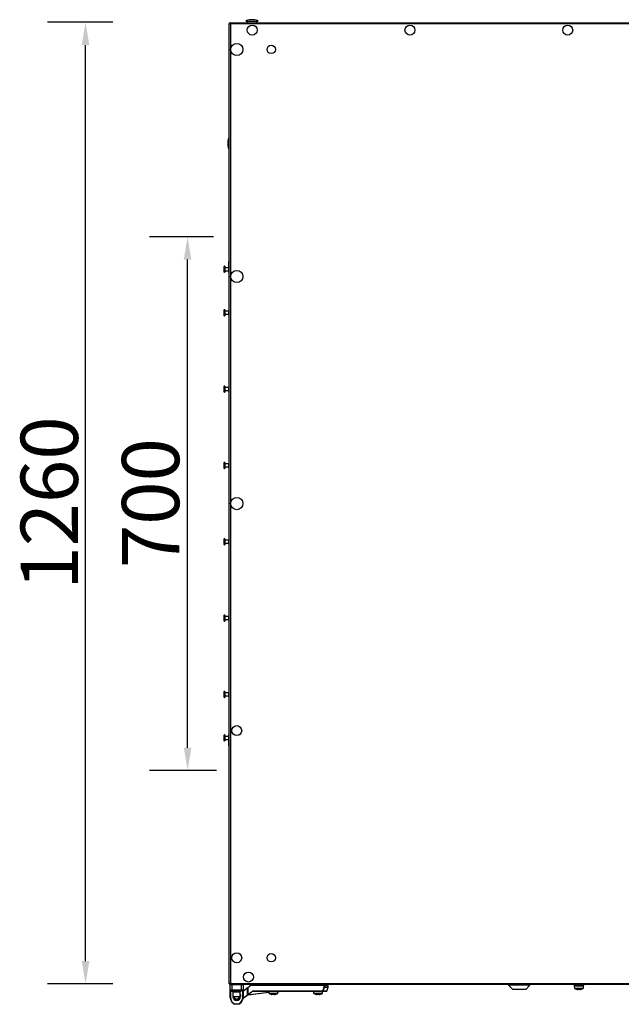
# Model space of a CAD drawing. Units: millimetres. Extents: x -7825 to 53664, y -11594 to -1526.
# Drawn here: x 10272 to 11060, y -11592 to -10302 of the extents above; entities that cross this region are included whole.
import ezdxf

# ---------------------------------------------------------------- set-up
doc = ezdxf.new("R2010")
doc.units = ezdxf.units.MM
doc.header["$PDSIZE"] = -1
doc.layers.add('РАЗМЕРЫ', color=7, linetype='Continuous', lineweight=25)
doc.styles.get("Standard").update_dxf_attribs({"font": 'isocteui.ttf', "width": 0.7, "height": 0.6})
doc.dimstyles.new('Копия Standard', dxfattribs={"dimtxt": 0.75, "dimasz": 0.3, "dimexe": 0.5, "dimexo": 0.2, "dimgap": 0.1, "dimtad": 1, "dimdec": 0, "dimzin": 0, "dimdsep": 46, "dimtxsty": 'Standard', "dimcen": 2, "dimclrd": 256, "dimclre": 256, "dimadec": 0, "dimazin": 0, "dimtfac": 1, "dimtdec": 0, "dimtofl": 0, "dimtmove": 0, "dimatfit": 3, "dimfxl": 1, "dimtolj": 1, "dimtzin": 0, "dimarcsym": 0})

# ---------------------------------------------------------------- blocks, each defined once
blk = doc.blocks.new('*D221')
at = {"layer": 'Defpoints', "color": 0, "transparency": 16777216}
for p in [(10491.9, -10586), (10545.9, -10586), (10550, -11285.5)]:
    blk.add_point(p, dxfattribs=at)
at = {"layer": 'РАЗМЕРЫ', "lineweight": -2, "transparency": 16777216}
for p, q in [((10525.9, -10586), (10441.9, -10586)), ((10491.9, -11255.5), (10491.9, -10616)), ((10530, -11285.5), (10441.9, -11285.5))]:
    blk.add_line(p, q, dxfattribs=at)
at = {"layer": 'РАЗМЕРЫ', "transparency": 16777216}
for points in [[(10486.9, -10616), (10496.9, -10616), (10491.9, -10586)], [(10486.9, -11255.5), (10496.9, -11255.5), (10491.9, -11285.5)]]:
    blk.add_solid(points, dxfattribs=at)
at = {"layer": 'РАЗМЕРЫ', "color": 0, "transparency": 16777216, "insert": (10405.9, -10935.1), "char_height": 0.6, "attachment_point": 2, "rotation": 90}
blk.add_mtext('\\A1;{\\H125x;700}', dxfattribs=at)
blk = doc.blocks.new('*D222')
at = {"layer": 'Defpoints', "color": 0, "transparency": 16777216}
for p in [(10358.2, -10305), (10413.8, -10305), (10413.8, -11565)]:
    blk.add_point(p, dxfattribs=at)
at = {"layer": 'РАЗМЕРЫ', "lineweight": -2, "transparency": 16777216}
for p, q in [((10393.8, -10305), (10308.2, -10305)), ((10358.2, -11535), (10358.2, -10335)), ((10393.8, -11565), (10308.2, -11565))]:
    blk.add_line(p, q, dxfattribs=at)
at = {"layer": 'РАЗМЕРЫ', "transparency": 16777216}
for points in [[(10353.2, -10335), (10363.2, -10335), (10358.2, -10305)], [(10353.2, -11535), (10363.2, -11535), (10358.2, -11565)]]:
    blk.add_solid(points, dxfattribs=at)
at = {"layer": 'РАЗМЕРЫ', "color": 0, "transparency": 16777216, "insert": (10273.2, -10935), "char_height": 0.6, "attachment_point": 2, "rotation": 90}
blk.add_mtext('\\A1;{\\H125x;1260}', dxfattribs=at)

msp = doc.modelspace()

# ---------------------------------------------------------------- linework, layer by layer
at = {"color": 7, "linetype": 'Continuous', "lineweight": 25}
for p, q in [((10546.6, -11564.9), (10546.6, -10306.6)), ((10546.6, -10306.6), (10547.4, -10306.6)), ((10547.5, -10305.7), (11196.6, -10305.7)), ((10547.5, -10305.7), (10547.5, -10306.5)), ((10547.6, -10306.6), (10547.5, -10306.5)), ((10547.6, -10306.2), (10547.7, -10306.2)), ((10547.6, -10306.9), (10547.6, -10306.2)), ((10568.3, -10303.7), (10579.4, -10303.7)), ((10569.8, -10303.7), (10569.8, -10305.7)), ((10579.4, -10303.7), (10584.3, -10303.7)), ((10582.8, -10305.7), (10582.8, -10303.7)), ((10548.1, -10307.2), (10548.1, -11564.3)), ((11196.6, -10307.2), (10548.1, -10307.2)), ((10539.4, -10625.8), (10539.4, -10631.7)), ((10540.6, -10624.7), (10540.6, -10632.7)), ((10545.4, -10626.7), (10540.6, -10626.7)), ((10545.4, -10626.5), (10545.4, -10630.9)), ((10546.6, -10618.5), (10546.1, -10618.5)), ((10546.1, -10620.9), (10546.1, -10618.5)), ((10546.1, -10633), (10546.1, -10620.9)), ((10540.6, -10630.7), (10545.4, -10630.7)), ((10546.1, -10633), (10546.6, -10633)), ((10539.4, -10682.8), (10539.4, -10688.7)), ((10540.6, -10681.7), (10540.6, -10689.7)), ((10545.4, -10683.7), (10540.6, -10683.7)), ((10540.6, -10687.7), (10545.4, -10687.7)), ((10545.4, -10683.5), (10545.4, -10687.9)), ((10539.4, -10782.8), (10539.4, -10788.7)), ((10540.6, -10781.7), (10540.6, -10789.7)), ((10545.4, -10783.7), (10540.6, -10783.7)), ((10545.4, -10783.5), (10545.4, -10787.9)), ((10540.6, -10787.7), (10545.4, -10787.7)), ((10539.4, -10882.8), (10539.4, -10888.7)), ((10540.6, -10881.7), (10540.6, -10889.7)), ((10545.4, -10883.7), (10540.6, -10883.7)), ((10545.4, -10883.5), (10545.4, -10887.9)), ((10540.6, -10887.7), (10545.4, -10887.7)), ((10539.4, -10982.8), (10539.4, -10988.7)), ((10540.6, -10981.7), (10540.6, -10989.7)), ((10545.4, -10983.7), (10540.6, -10983.7)), ((10540.6, -10987.7), (10545.4, -10987.7)), ((10545.4, -10983.5), (10545.4, -10987.9)), ((10539.4, -11082.8), (10539.4, -11088.7)), ((10540.6, -11081.7), (10540.6, -11089.7)), ((10545.4, -11083.7), (10540.6, -11083.7)), ((10540.6, -11087.7), (10545.4, -11087.7)), ((10545.4, -11083.5), (10545.4, -11087.9)), ((10539.4, -11182.8), (10539.4, -11188.7)), ((10540.6, -11181.7), (10540.6, -11189.7)), ((10545.4, -11183.7), (10540.6, -11183.7)), ((10545.4, -11183.5), (10545.4, -11187.9)), ((10540.6, -11187.7), (10545.4, -11187.7)), ((10539.4, -11239.8), (10539.4, -11245.7)), ((10540.6, -11238.7), (10540.6, -11246.7)), ((10545.4, -11240.7), (10540.6, -11240.7)), ((10540.6, -11244.7), (10545.4, -11244.7)), ((10545.4, -11240.5), (10545.4, -11244.9)), ((10546.6, -11238.5), (10546.1, -11238.5)), ((10546.1, -11240.9), (10546.1, -11238.5)), ((10546.1, -11253), (10546.1, -11240.9)), ((10546.1, -11253), (10546.6, -11253)), ((10546.6, -11564.9), (10547.4, -11564.9)), ((10547.5, -11565.7), (10547.5, -11564.9)), ((10547.5, -11564.9), (10547.6, -11564.9)), ((11196.6, -11565.7), (10547.5, -11565.7)), ((10547.6, -11565.2), (10547.6, -11564.5)), ((10547.7, -11565.2), (10547.6, -11565.2)), ((10549.7, -11566.2), (10547.7, -11566.2)), ((10547.7, -11572.7), (10547.7, -11566.2)), ((10548.1, -11564.3), (11196.6, -11564.3)), ((10549.7, -11565.7), (10549.7, -11566.2)), ((10549.7, -11566.2), (10549.7, -11572.7)), ((10562.7, -11566.2), (10549.7, -11566.2)), ((10562.7, -11565.7), (10562.7, -11566.2)), ((10564.7, -11566.2), (10562.7, -11566.2)), ((10562.7, -11572.7), (10562.7, -11566.2)), ((10564.7, -11566.2), (10564.7, -11572.7)), ((10564.7, -11574.4), (10569.5, -11570.7)), ((10570.5, -11570.7), (10569.5, -11570.7)), ((10570.5, -11570), (10574.8, -11566.7)), ((10570.5, -11578.9), (10570.5, -11570)), ((10575, -11567.1), (10570.9, -11570.2)), ((10570.9, -11570.2), (10570.9, -11578.9)), ((10574.8, -11566.7), (10670.9, -11566.7)), ((10670.9, -11567.1), (10575, -11567.1)), ((10598.3, -11565.7), (10598.3, -11566.2)), ((10604.3, -11566.2), (10598.3, -11566.2)), ((10601.3, -11566.2), (10601.3, -11566.7)), ((10610.3, -11566.2), (10604.3, -11566.2)), ((10607.3, -11566.7), (10607.3, -11566.2)), ((10610.3, -11566.2), (10610.3, -11565.7)), ((10657, -11565.7), (10657, -11566.2)), ((10663, -11566.2), (10657, -11566.2)), ((10660, -11566.2), (10660, -11566.7)), ((10669, -11566.2), (10663, -11566.2)), ((10666, -11566.7), (10666, -11566.2)), ((10669, -11566.2), (10669, -11565.7)), ((10670.9, -11567.1), (10670.9, -11566.7)), ((10670.9, -11566.7), (10675.8, -11566.7)), ((10670.9, -11569.2), (10670.9, -11567.1)), ((10670.9, -11567.1), (10671.3, -11567.1)), ((10670.9, -11569.2), (10671.3, -11569.2)), ((10671.3, -11567.1), (10671.3, -11569.2)), ((10674.3, -11574.5), (10676.2, -11569.3)), ((10676.2, -11569.2), (10676.2, -11567.1)), ((10912.5, -11565.7), (10912.5, -11566.7)), ((10912.5, -11566.7), (10918, -11572.2)), ((10940.5, -11566.7), (10912.5, -11566.7)), ((10935, -11572.2), (10940.5, -11566.7)), ((10940.5, -11566.7), (10940.5, -11565.7)), ((10997.4, -11565.7), (10997.4, -11566.2)), ((11011.9, -11566.2), (10997.4, -11566.2)), ((10998.6, -11566.2), (10998.6, -11567.8)), ((10998.6, -11567.8), (10998.7, -11570.5)), ((11010.6, -11567.8), (10998.6, -11567.8)), ((11010.5, -11570.5), (11010.6, -11567.8)), ((11010.6, -11567.8), (11010.6, -11566.2)), ((11011.9, -11566.2), (11011.9, -11565.7)), ((10547.7, -11572.7), (10549.7, -11572.7)), ((10547.7, -11572.7), (10547.7, -11573.7)), ((10547.7, -11573.7), (10548.2, -11573.7)), ((10547.7, -11583.2), (10547.7, -11573.7)), ((10547.7, -11583.2), (10548.2, -11583.2)), ((10549.7, -11573.2), (10548.2, -11573.2)), ((10548.2, -11573.7), (10548.2, -11573.2)), ((10548.2, -11573.7), (10548.2, -11583.2)), ((10549.7, -11572.7), (10562.7, -11572.7)), ((10549.7, -11572.7), (10549.7, -11573.2)), ((10562.7, -11573.2), (10549.7, -11573.2)), ((10550, -11573.2), (10550, -11574.8)), ((10562, -11574.8), (10550, -11574.8)), ((10551, -11576), (10551, -11582)), ((10561, -11576), (10551, -11576)), ((10561, -11582), (10551, -11582)), ((10551.4, -11574.8), (10551.4, -11576)), ((10553.7, -11584.2), (10553.7, -11585.5)), ((10558.7, -11585.5), (10558.7, -11584.2)), ((10560.6, -11576), (10560.6, -11574.8)), ((10561, -11582), (10561, -11576)), ((10561.2, -11579.7), (10561.2, -11581.7)), ((10562, -11574.8), (10562, -11573.2)), ((10562.7, -11572.7), (10564.7, -11572.7)), ((10562.7, -11573.2), (10562.7, -11572.7)), ((10564.2, -11573.2), (10562.7, -11573.2)), ((10564.2, -11573.2), (10564.2, -11573.7)), ((10564.2, -11573.7), (10564.7, -11573.7)), ((10564.2, -11583.2), (10564.2, -11573.7)), ((10564.2, -11583.2), (10564.7, -11583.2)), ((10571.2, -11579.2), (10564.6, -11584.1)), ((10564.7, -11573.7), (10564.7, -11572.7)), ((10564.7, -11573.7), (10564.7, -11583.2)), ((10598.3, -11576.4), (10570.5, -11579.7)), ((10570.9, -11578.9), (10570.5, -11578.9)), ((10570.9, -11578.9), (10576.8, -11574.5)), ((10577.1, -11574.8), (10571.2, -11579.2)), ((10577.3, -11574.7), (10577.3, -11574.3)), ((10577.3, -11574.3), (10668.9, -11574.3)), ((10668.9, -11574.7), (10577.3, -11574.7)), ((10598.3, -11574.7), (10598.4, -11577)), ((10603.9, -11578.8), (10602.8, -11578.8)), ((10603.9, -11578.5), (10603.9, -11578.8)), ((10604.7, -11578.8), (10604.7, -11578.5)), ((10605.7, -11578.8), (10604.7, -11578.8)), ((10610.2, -11577), (10610.2, -11574.7)), ((10612.2, -11574.7), (10610.2, -11575)), ((10657, -11574.7), (10657.1, -11577)), ((10662.6, -11578.8), (10661.5, -11578.8)), ((10662.6, -11578.5), (10662.6, -11578.8)), ((10663.4, -11578.8), (10663.4, -11578.5)), ((10664.4, -11578.8), (10663.4, -11578.8)), ((10668.9, -11574.7), (10668.9, -11574.3)), ((10668.9, -11577), (10668.9, -11574.7)), ((10673.9, -11574.7), (10668.9, -11574.7)), ((10935, -11572.2), (10918, -11572.2)), ((10920, -11572.2), (10920, -11572.5)), ((10925, -11572.5), (10920, -11572.5)), ((10925, -11572.2), (10925, -11572.5)), ((10928, -11572.5), (10925, -11572.5)), ((10928, -11572.2), (10928, -11572.5)), ((10933, -11572.5), (10928, -11572.5)), ((10933, -11572.5), (10933, -11572.2)), ((11004.2, -11572.3), (11003.2, -11572.3)), ((11004.2, -11572), (11004.2, -11572.3)), ((11005, -11572.3), (11005, -11572)), ((11006.1, -11572.3), (11005, -11572.3)), ((10551.9, -11590.6), (10551.9, -11591.7)), ((10560.4, -11591.7), (10551.9, -11591.7)), ((10556.2, -11591.7), (10556.2, -11591.2)), ((10560.4, -11591.7), (10560.4, -11590.6))]:
    msp.add_line(p, q, dxfattribs=at)
at = {"color": 8, "linetype": 'Continuous', "lineweight": 25}
for p, q in [((10676.2, -11567.1), (10671.3, -11567.1)), ((10671.3, -11569.2), (10676.2, -11569.2)), ((10676.2, -11569.3), (10671.3, -11569.3)), ((10998.7, -11570.5), (11010.5, -11570.5)), ((11010.3, -11571), (10999, -11571)), ((10550, -11573.7), (10548.2, -11573.7)), ((10561, -11578.5), (10561.2, -11579.7)), ((10561, -11579.7), (10561.2, -11579.7)), ((10561, -11581.7), (10561.2, -11581.7)), ((10564.2, -11573.7), (10562, -11573.7)), ((10564.7, -11583.6), (10570.6, -11579.2)), ((10571.2, -11579.2), (10598.3, -11576)), ((10598.3, -11575.1), (10576.6, -11575.1)), ((10598.4, -11577), (10604.3, -11577)), ((10609.9, -11577.5), (10598.6, -11577.5)), ((10604.3, -11577), (10610.2, -11577)), ((10657.1, -11577), (10663, -11577)), ((10668.6, -11577.5), (10657.3, -11577.5)), ((10663, -11577), (10668.9, -11577)), ((10669.3, -11574.5), (10674.3, -11574.5))]:
    msp.add_line(p, q, dxfattribs=at)
at = {"color": 7, "linetype": 'Continuous', "lineweight": 25, "flags": 128}
for points in [[(10570.9, -11570.2), (10570.8, -11570.1), (10570.8, -11570.1), (10570.7, -11570.1), (10570.7, -11570), (10570.6, -11570), (10570.6, -11570), (10570.5, -11570), (10570.5, -11570), (10570.5, -11570)], [(10575, -11567.1), (10575, -11567), (10574.9, -11567), (10574.9, -11566.9), (10574.9, -11566.8), (10574.9, -11566.8), (10574.9, -11566.8), (10574.9, -11566.7), (10574.8, -11566.7)], [(10671.3, -11569.3), (10671.2, -11569.3), (10671.2, -11569.3), (10671.2, -11569.3), (10671.1, -11569.2), (10671.1, -11569.2), (10671, -11569.2), (10671, -11569.2), (10670.9, -11569.2)], [(10571.2, -11579.2), (10571.2, -11579.2), (10571.1, -11579.2), (10571.1, -11579.2), (10571.1, -11579.2), (10571, -11579.1), (10571, -11579), (10571, -11579), (10570.9, -11578.9)], [(10577.1, -11574.8), (10577.1, -11574.8), (10577.1, -11574.8), (10577, -11574.8), (10577, -11574.7), (10577, -11574.7), (10576.9, -11574.6), (10576.9, -11574.5), (10576.8, -11574.5)], [(10666.2, -11578.5), (10666.2, -11578.5), (10666.2, -11578.5), (10666.2, -11578.5), (10666.2, -11578.5)], [(10669.3, -11574.5), (10669.2, -11574.5), (10669.2, -11574.4), (10669.2, -11574.4), (10669.1, -11574.4), (10669.1, -11574.4), (10669, -11574.4), (10669, -11574.3), (10668.9, -11574.3)], [(11001.4, -11572), (11001.4, -11572), (11001.4, -11572), (11001.4, -11572), (11001.4, -11572)], [(11007.9, -11572), (11007.9, -11572), (11007.9, -11572), (11007.9, -11572), (11007.9, -11572)]]:
    msp.add_lwpolyline(points, dxfattribs=at)
at = {"color": 8, "linetype": 'Continuous', "lineweight": 25, "flags": 128}
msp.add_lwpolyline([(10610.2, -11574.8), (10611, -11574.8), (10611.7, -11574.8), (10612, -11574.7), (10612.2, -11574.7)], dxfattribs=at)
at = {"color": 7, "linetype": 'Continuous', "lineweight": 25}
for centre, radius in [((10576.6, -10315.4), 6.55), ((10783.3, -10315.4), 6.55), ((10990, -10315.4), 6.55), ((10556.3, -10340.7), 8), ((10601.6, -10340.7), 5.5), ((10556.3, -10638.2), 8), ((10556.3, -10935.7), 8), ((10556.3, -11233.2), 6.55), ((10556.3, -11530.7), 6.55), ((10601.6, -11530.7), 5.5), ((10571.6, -11556), 6.55)]:
    msp.add_circle(centre, radius, dxfattribs=at)
for centre, radius, start, end in [((10540.5, -10625.8), 1.07, 83.0363, 180), ((10546.5, -10626.5), 1.07, 110.2394, 180), ((10540.5, -10631.7), 1.07, 180, 276.9637), ((10546.5, -10630.9), 1.07, 180, 249.7606), ((10540.5, -10682.8), 1.07, 83.0363, 180), ((10540.5, -10688.7), 1.07, 180, 276.9637), ((10546.5, -10683.5), 1.07, 83.0363, 180), ((10546.5, -10687.9), 1.07, 180, 276.9637), ((10540.5, -10782.8), 1.07, 83.0363, 180), ((10546.5, -10783.5), 1.07, 83.0363, 180), ((10540.5, -10788.7), 1.07, 180, 276.9637), ((10546.5, -10787.9), 1.07, 180, 276.9637), ((10540.5, -10882.8), 1.07, 83.0363, 180), ((10546.5, -10883.5), 1.07, 83.0363, 180), ((10540.5, -10888.7), 1.07, 180, 276.9637), ((10546.5, -10887.9), 1.07, 180, 276.9637), ((10540.5, -10982.8), 1.07, 83.0363, 180), ((10540.5, -10988.7), 1.07, 180, 276.9637), ((10546.5, -10983.5), 1.07, 83.0363, 180), ((10546.5, -10987.9), 1.07, 180, 276.9637), ((10540.5, -11082.8), 1.07, 83.0363, 180), ((10540.5, -11088.7), 1.07, 180, 276.9637), ((10546.5, -11083.5), 1.07, 83.0363, 180), ((10546.5, -11087.9), 1.07, 180, 276.9637), ((10540.5, -11182.8), 1.07, 83.0363, 180), ((10546.5, -11183.5), 1.07, 83.0363, 180), ((10540.5, -11188.7), 1.07, 180, 276.9637), ((10546.5, -11187.9), 1.07, 180, 276.9637), ((10540.5, -11239.8), 1.07, 83.0363, 180), ((10540.5, -11245.7), 1.07, 180, 276.9637), ((10546.5, -11240.5), 1.07, 110.2394, 180), ((10546.5, -11244.9), 1.07, 180, 249.7606), ((10548.2, -11566.2), 0.5, 90, 180), ((10564.2, -11566.2), 0.5, 360, 90), ((10670.9, -11567.1), 0.39, 358.4862, 88.3924), ((10670.9, -11569.2), 0.422, 341.0599, 359.9912), ((10675.8, -11567.1), 0.4, 0, 90), ((10675.8, -11569.2), 0.4, 340, 360), ((10999.2, -11570.5), 0.5, 182, 241.0321), ((11004.6, -11560.8), 11.7, 241.0321, 253.7287), ((11004.6, -11560.8), 11.7, 286.2713, 298.9679), ((11010, -11570.5), 0.5, 298.9679, 358), ((10548.2, -11572.7), 0.5, 180, 270), ((10556.2, -11583.2), 8.5, 180, 270), ((10556.2, -11583.2), 8, 180, 270), ((10556.2, -11581.7), 4.5, 183.8226, 356.1774), ((10556.2, -11581.7), 3.5, 184.9171, 355.0829), ((10556.2, -11581.7), 3.1, 185.5534, 354.4466), ((10556.2, -11583.2), 8, 270, 0), ((10556.2, -11583.2), 8.5, 270, 0), ((10564.2, -11572.7), 0.5, 270, 0), ((10570.9, -11578.9), 0.4, 180, 306.8699), ((10577.3, -11575.1), 0.8, 90, 126.8699), ((10577.3, -11575.1), 0.4, 90, 126.8699), ((10598.9, -11577), 0.5, 182, 241.0321), ((10604.3, -11567.3), 11.7, 241.0321, 253.7287), ((10604.3, -11567.3), 11.7, 253.7351, 262.9004), ((10600.3, -11578.1), 0.79, 333.5881, 334.1182), ((10604.3, -11565.7), 12.8, 268.1603, 271.8397), ((10604.3, -11567.3), 11.7, 277.0996, 286.2649), ((10604.3, -11567.3), 11.7, 286.2713, 298.9679), ((10608.2, -11578.1), 0.79, 205.8818, 206.4119), ((10609.7, -11577), 0.5, 298.9679, 358), ((10612.2, -11575.1), 0.4, 90, 96.8428), ((10657.6, -11577), 0.5, 182, 241.0321), ((10663, -11567.3), 11.7, 241.0321, 253.7287), ((10663, -11567.3), 11.7, 253.7351, 262.9004), ((10659.6, -11578.4), 0.155, 332.0773, 334.7926), ((10663, -11565.7), 12.8, 268.1603, 271.8397), ((10663, -11567.3), 11.7, 277.0996, 286.2649), ((10663, -11567.3), 11.7, 286.2713, 298.9679), ((10668.4, -11577), 0.5, 298.9679, 358), ((10668.9, -11574.3), 0.38, 270.966, 342.134), ((10673.9, -11574.3), 0.4, 270, 340), ((11004.6, -11560.8), 11.7, 253.7351, 262.9004), ((11004.6, -11559.1), 12.9, 268.1751, 271.8249), ((11004.6, -11560.8), 11.7, 277.0996, 286.2649)]:
    msp.add_arc(centre, radius, start, end, dxfattribs=at)
at = {"color": 8, "linetype": 'Continuous', "lineweight": 25}
for radius, start, end in [(5, 183.4398, 0), (3.9, 184.4117, 230.1317), (3.9, 309.8683, 355.5883)]:
    msp.add_arc((10556.2, -11581.7), radius, start, end, dxfattribs=at)
at = {"color": 7, "linetype": 'Continuous', "lineweight": 25}
for centre, major_axis, start_param, end_param in [((10576.3, -10303.7), (-8, 0), 4.712389, 6.283185), ((10576.3, -10303.7), (8, 0), 0, 1.570796), ((10546.6, -10463.8), (0, 8), 0, 1.570796), ((10546.6, -10463.8), (0, -8), 4.712389, 6.283185)]:
    msp.add_ellipse(centre, major_axis=major_axis, ratio=0.25, start_param=start_param, end_param=end_param, dxfattribs=at)
for points, knots in [([(10546.6, -10306.6), (10546.6, -10306.6), (10546.7, -10306.7), (10547, -10306.9), (10547.5, -10307), (10547.9, -10307.1), (10548.1, -10307.2)], [0, 0, 0, 0, 0.249995, 0.500001, 0.749981, 1, 1, 1, 1]), ([(10547.5, -10305.8), (10547.3, -10305.9), (10547, -10306.1), (10546.8, -10306.4), (10546.8, -10306.6)], [0, 0, 0, 0, 0.504969, 1, 1, 1, 1]), ([(10547.4, -10306.6), (10547.4, -10306.6), (10547.5, -10306.7), (10547.5, -10306.8), (10547.6, -10306.9), (10547.6, -10306.9)], [0, 0, 0, 0, 0.48534, 0.970683, 1, 1, 1, 1]), ([(10548.1, -10307.2), (10548, -10307), (10547.9, -10306.6), (10547.8, -10306.1), (10547.6, -10305.8), (10547.5, -10305.7), (10547.5, -10305.7)], [0, 0, 0, 0, 0.249996, 0.500003, 0.75001, 1, 1, 1, 1]), ([(10547.5, -10306.7), (10547.5, -10306.7), (10547.5, -10306.7), (10547.6, -10306.7), (10547.6, -10306.7)], [0, 0, 0, 0, 0.247654, 1, 1, 1, 1]), ([(10548.1, -11564.3), (10547.9, -11564.3), (10547.5, -11564.4), (10547, -11564.6), (10546.7, -11564.7), (10546.6, -11564.8), (10546.6, -11564.9)], [0, 0, 0, 0, 0.250019, 0.499999, 0.750005, 1, 1, 1, 1]), ([(10546.7, -11564.9), (10546.8, -11565), (10547, -11565.3), (10547.3, -11565.5), (10547.5, -11565.6)], [0, 0, 0, 0, 0.499993, 1, 1, 1, 1]), ([(10547.6, -11564.6), (10547.6, -11564.6), (10547.5, -11564.6), (10547.5, -11564.7), (10547.4, -11564.8), (10547.4, -11564.9)], [0, 0, 0, 0, 0.029317, 0.51466, 1, 1, 1, 1]), ([(10547.5, -11565.7), (10547.5, -11565.7), (10547.6, -11565.7), (10547.8, -11565.3), (10547.9, -11564.9), (10548, -11564.5), (10548.1, -11564.3)], [0, 0, 0, 0, 0.24999, 0.499997, 0.750004, 1, 1, 1, 1]), ([(10547.6, -11564.7), (10547.6, -11564.7), (10547.5, -11564.7), (10547.5, -11564.7), (10547.5, -11564.7)], [0, 0, 0, 0, 0.752346, 1, 1, 1, 1]), ([(10668.9, -11574.3), (10669.2, -11573.5), (10669.9, -11571.8), (10670.5, -11570.1), (10670.9, -11569.2)], [0, 0, 0, 0, 0.4747231, 1, 1, 1, 1]), ([(10671.3, -11569.3), (10670.9, -11570.2), (10670.2, -11571.9), (10669.6, -11573.6), (10669.3, -11574.5)], [0, 0, 0, 0, 0.525277, 1, 1, 1, 1])]:
    msp.add_open_spline(points, degree=3, knots=knots, dxfattribs=at)

# ---------------------------------------------------------------- dimensions: what is measured, and where the dimension line sits
at = {"layer": 'РАЗМЕРЫ'}
for base, p1, p2, picture, middle in [((10358.2, -10305), (10413.8, -11565), (10413.8, -10305), '*D222', (10358.2, -10935)), ((10491.8966, -10585.9535), (10549.9546, -11285.497), (10545.8696, -10585.9535), '*D221', (10491.8966, -10935.1429))]:
    dim = msp.add_linear_dim(base=base, p1=p1, p2=p2, angle=90, text='{\\H125x;<>}', dimstyle='Копия Standard', override={"dimscale": 100, "dimsah": 1}, dxfattribs=at)
    dim.commit()
    dim.dimension.update_dxf_attribs({"geometry": picture, "text_midpoint": middle, "dimtype": 160})

doc.saveas('drawing.dxf')
